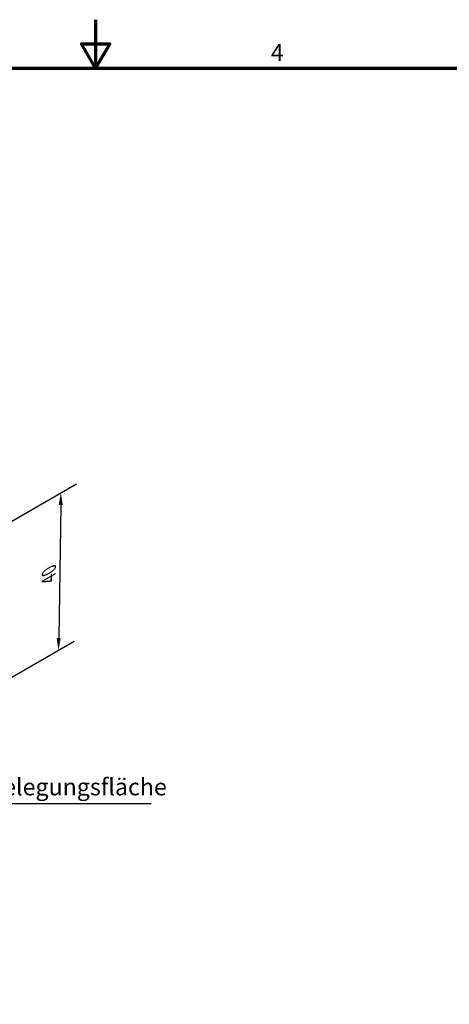
# Model space of a CAD drawing. Units: millimetres. Extents: x 0 to 594, y 0 to 420.
# Drawn here: x 281 to 370, y 217 to 420 of the extents above; entities that cross this region are included whole.
import ezdxf

# ---------------------------------------------------------------- set-up
doc = ezdxf.new("R2010")
doc.units = ezdxf.units.MM
doc.layers.get('0').update_dxf_attribs({"lineweight": 25})
for name, color, linetype, lineweight in [('Bemaßung (ISO)', 7, 'Continuous', 25), ('Rahmen (ISO)', 7, 'Continuous', 70), ('Symbol (ISO)', 7, 'Continuous', 25)]:
    doc.layers.add(name, color=color, linetype=linetype, lineweight=lineweight)
doc.styles.add('Notiztext (DIN)', font='isocpeur.ttf')
doc.dimstyles.new('Standard (DIN)', dxfattribs={"dimtxt": 3.5, "dimasz": 2.5, "dimexe": 3.175, "dimexo": 0.8, "dimgap": 0.8, "dimtad": 1, "dimrnd": 1e-08, "dimzin": 0, "dimtxsty": 'Notiztext (DIN)', "dimcen": 0.09, "dimdle": 10, "dimclrd": 256, "dimclre": 256, "dimclrt": 256, "dimadec": 0, "dimazin": 0, "dimtfac": 1, "dimtmove": 0, "dimatfit": 3, "dimfxl": 1, "dimtolj": 1, "dimtzin": 0, "dimlwd": -1, "dimlwe": -1, "dimarcsym": 0})
doc.dimstyles.new('Standard - Methode 2a (DIN)$7', dxfattribs={"dimtxt": 3.5, "dimasz": 2.5, "dimexe": 3.175, "dimexo": 0.8, "dimgap": 0.8, "dimtad": 1, "dimtih": 1, "dimtoh": 1, "dimrnd": 1e-08, "dimtxsty": 'Notiztext (DIN)', "dimcen": 0.09, "dimdle": 10, "dimclrd": 256, "dimclre": 256, "dimclrt": 256, "dimazin": 2, "dimtfac": 1, "dimtmove": 0, "dimatfit": 3, "dimfxl": 1, "dimtolj": 1, "dimlwd": -1, "dimlwe": -1, "dimarcsym": 0})

# ---------------------------------------------------------------- blocks, each defined once
blk = doc.blocks.new('Ränder Standardrahmen')
at = {"layer": 'Rahmen (ISO)', "flags": 128}
for points in [[(297, 420), (297, 410), (294.11, 415), (299.89, 415), (297, 410)], [(10, 10), (10, 410), (584, 410), (584, 10), (10, 10)]]:
    blk.add_lwpolyline(points, dxfattribs=at)
at = {"layer": 'Rahmen (ISO)', "insert": (333.03, 410.4), "char_height": 3.5, "attachment_point": 7, "style": 'Notiztext (DIN)'}
blk.add_mtext('4', dxfattribs=at)
blk = doc.blocks.new('*D30')
at = {"layer": 'Bemaßung (ISO)', "transparency": 16777216}
for p, q in [((262.38, 306.71), (293.06, 324.43)), ((289.82, 320.08), (289.4, 292.71)), ((261.88, 274.34), (292.56, 292.06))]:
    blk.add_line(p, q, dxfattribs=at)
for points in [[(289.4, 320.08), (290.23, 320.07), (289.85, 322.58)], [(288.98, 292.71), (289.81, 292.7), (289.36, 290.21)]]:
    blk.add_solid(points, dxfattribs=at)
at = {"layer": 'Defpoints', "color": 0, "transparency": 16777216}
for p in [(261.57, 306.25), (289.36, 290.21), (261.08, 273.88)]:
    blk.add_point(p, dxfattribs=at)
at = {"layer": 'Bemaßung (ISO)', "transparency": 16777216, "insert": (285.93, 304.83), "char_height": 3.5, "attachment_point": 1, "rotation": 89.1263, "style": 'Notiztext (DIN)'}
blk.add_mtext('\\A1;{\\Q-30.874;\\W0.809;\\H0.816x;40}', dxfattribs=at)

msp = doc.modelspace()

# ---------------------------------------------------------------- block references
msp.add_blockref('Ränder Standardrahmen', (0, 0))

# ---------------------------------------------------------------- texts
at = {"layer": 'Symbol (ISO)', "insert": (274.841, 259.216), "char_height": 3.5, "width": 34.27922, "attachment_point": 7, "style": 'Notiztext (DIN)'}
msp.add_mtext('{Belegungsfläche}', dxfattribs=at)

# ---------------------------------------------------------------- dimensions: what is measured, and where the dimension line sits
at = {"layer": 'Bemaßung (ISO)'}
dim = msp.add_linear_dim(base=(289.36, 290.207), p1=(261.569, 306.247), p2=(261.076, 273.877), angle=89.12633, text='{\\Q-30.874;\\W0.809;\\H0.816x;<>}', dimstyle='Standard (DIN)', override={"dimdec": 0, "dimlfac": 1.235573, "dimtp": 0, "dimtm": 0, "dimtdec": 2, "dimtofl": 0, "dimatfit": 1}, dxfattribs=at)
dim.commit()
dim.dimension.update_dxf_attribs({"geometry": '*D30', "text_midpoint": (289.607, 306.392), "dimtype": 160})

# ---------------------------------------------------------------- leaders
at = {"layer": 'Symbol (ISO)', "annotation_type": 0, "has_hookline": 1, "hookline_direction": 0, "text_width": 33.6}
msp.add_leader([(254.176, 275.63), (272.341, 258.632), (274.841, 258.632)], dimstyle='Standard - Methode 2a (DIN)$7', override={"dimgap": 0, "dimtad": 1}, dxfattribs=at)

doc.saveas('drawing.dxf')
